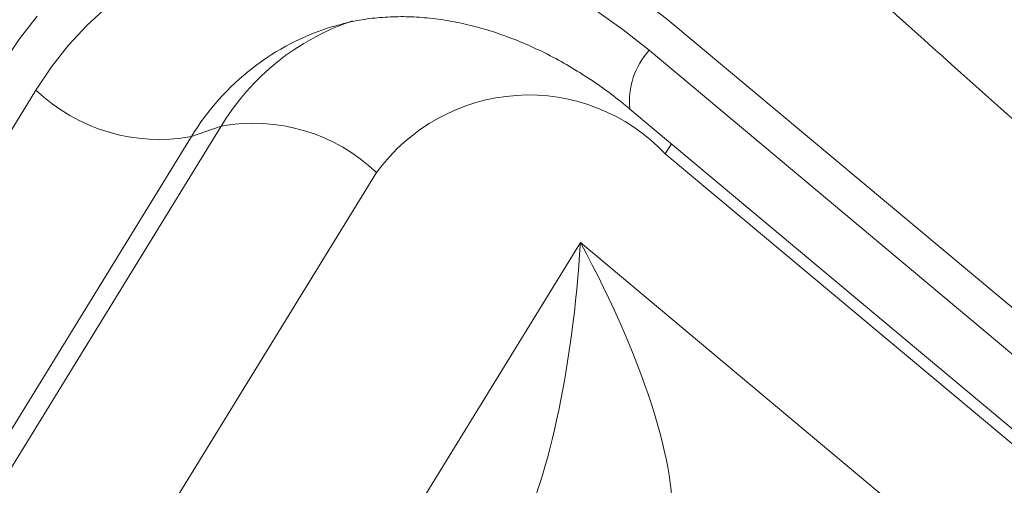
# Paper-space layout 'Sheet2' of a CAD drawing. Units: millimetres. Extents: x 51 to 164, y 89 to 200.
# Drawn here: x 84 to 89, y 145 to 147 of the extents above; entities that cross this region are included whole.
import ezdxf

# ---------------------------------------------------------------- set-up
doc = ezdxf.new("R2010")
doc.units = ezdxf.units.MM

psp = doc.layouts.new('Sheet2')

# ---------------------------------------------------------------- linework, layer by layer
at = {"color": 8, "linetype": 'Continuous', "lineweight": 0}
for p, q in [((93.4564, 141.7988), (87.4564, 146.82)), ((87.3635, 146.6688), (93.3635, 141.6477)), ((76.8302, 134.2621), (84.3357, 146.4723)), ((77.7444, 134.0838), (85.2499, 146.2939)), ((85.2499, 146.2939), (85.1036, 146.2428)), ((85.1036, 146.2428), (77.598, 134.0327)), ((87.4439, 146.157), (87.4736, 146.2073)), ((93.4439, 141.1358), (87.4439, 146.157)), ((86.0178, 146.0644), (78.5122, 133.8543)), ((79.1151, 132.8526), (87.0242, 145.7193)), ((87.0242, 145.7193), (93.2232, 140.5316))]:
    psp.add_line(p, q, dxfattribs=at)
at = {"color": 7, "linetype": 'Continuous', "lineweight": 15}
psp.add_line((87.269, 146.3785), (93.269, 141.3573), dxfattribs=at)
at = {"color": 8, "linetype": 'Continuous', "lineweight": 0, "flags": 128}
for points in [[(87.4564, 146.82), (87.3234, 146.9254)], [(84.3357, 146.4723), (84.4123, 146.5868), (84.4968, 146.6939), (84.5888, 146.7932), (84.688, 146.8842)], [(87.1035, 146.8631), (87.2356, 146.77), (87.3635, 146.6688)], [(84.3418, 146.8381), (84.2543, 146.7262), (84.1748, 146.607)]]:
    psp.add_lwpolyline(points, dxfattribs=at)
at = {"color": 8, "linetype": 'Continuous', "lineweight": 0}
for centre, radius, start, end in [((86.2867, 145.6667), 1.2117, 108.644, 148.825), ((86.1632, 145.6016), 1.2385, 106.7364, 148.8208), ((87.646, 146.4163), 0.3789, 138.2075, 185.7245), ((84.9444, 147.1094), 0.8811, 226.3098, 280.4093), ((86.7692, 145.5203), 0.9277, 43.3396, 144.0878), ((85.4092, 145.4273), 0.8811, 46.3098, 100.4093)]:
    psp.add_arc(centre, radius, start, end, dxfattribs=at)
for centre, major_axis, ratio, start_param, end_param in [((105.8447, 160.3461), (15.2623, -9.225), 0.581355, 3.136951, 6.023667), ((86.6909, 145.4984), (0.137, 1.3752), 0.228006, 3.578313, 4.896429), ((86.6909, 145.4984), (-0.7027, 1.3116), 0.267665, 3.419362, 4.737478)]:
    psp.add_ellipse(centre, major_axis=major_axis, ratio=ratio, start_param=start_param, end_param=end_param, dxfattribs=at)
psp.add_open_spline([(93.9575, 142.3948), (93.4348, 142.7926), (92.9174, 143.1943), (91.8939, 144.0087), (91.3878, 144.4215), (90.3873, 145.2588), (89.8928, 145.6834), (88.9162, 146.5427), (88.434, 146.9775), (87.9575, 147.416)], degree=3, knots=[0, 0, 0, 0, 0.25, 0.25, 0.5, 0.5, 0.75, 0.75, 1, 1, 1, 1], dxfattribs=at)
at = {"color": 7, "linetype": 'Continuous', "lineweight": 15}
psp.add_open_spline([(85.807, 146.787), (85.8326, 146.7944), (85.8893, 146.8108), (85.9824, 146.8263), (86.0842, 146.8352), (86.1882, 146.8354), (86.294, 146.8272), (86.4012, 146.8108), (86.5094, 146.7861), (86.6181, 146.7533), (86.7269, 146.7124), (86.8353, 146.6636), (86.9427, 146.607), (87.0486, 146.5428), (87.1505, 146.4726), (87.2235, 146.4163), (87.2619, 146.3844), (87.269, 146.3785)], degree=3, knots=[0, 0, 0, 0, 0.063135, 0.13993, 0.215102, 0.288821, 0.361318, 0.432831, 0.503576, 0.573736, 0.643463, 0.712878, 0.782073, 0.851121, 0.920075, 0.985207, 1, 1, 1, 1], dxfattribs=at)

doc.saveas('drawing.dxf')
